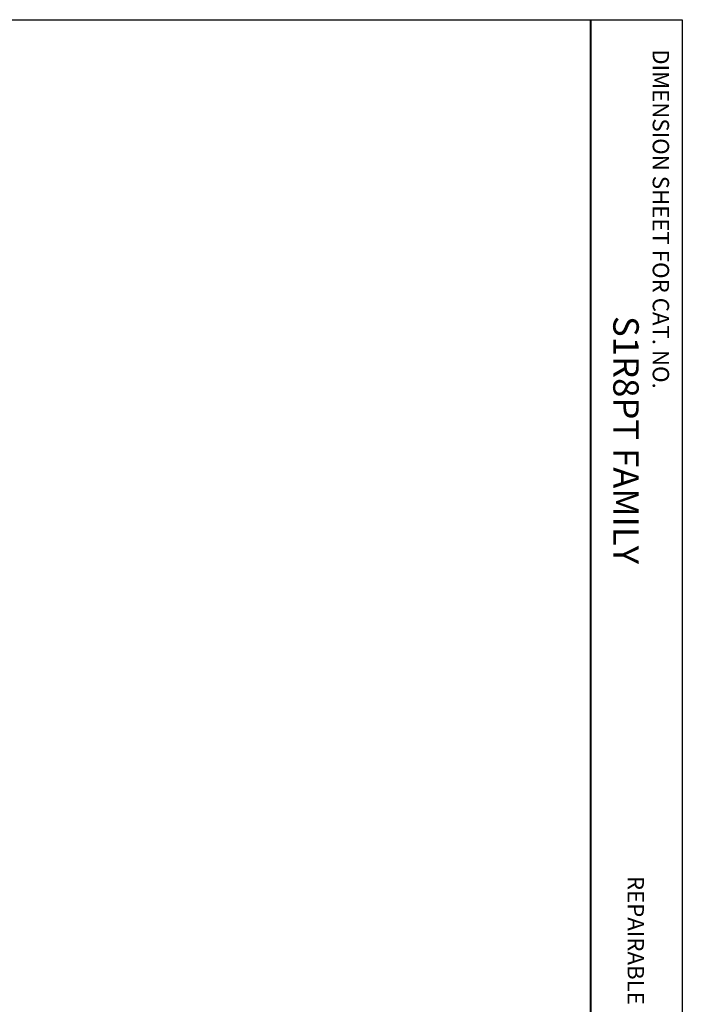
# Model space of a CAD drawing. Units: inches. Extents: x -18 to 345, y 1 to 42.
# Drawn here: x 332 to 345, y 23 to 42 of the extents above; entities that cross this region are included whole.
import ezdxf
from ezdxf.enums import TextEntityAlignment as Align

# ---------------------------------------------------------------- set-up
doc = ezdxf.new("R2010")
doc.units = ezdxf.units.IN
doc.header["$LTSCALE"] = 2.857143
doc.header["$MEASUREMENT"] = 0
doc.layers.add('Border (ANSI)', color=7, linetype='Continuous', lineweight=25)
doc.layers.add('Title (ANSI)', color=7, linetype='Continuous', lineweight=50)
doc.styles.add('Note Text (ANSI)', font='tahoma.ttf')
doc.styles.add('Text Style30', font='tahoma.ttf')
doc.styles.add('Text Style370', font='tahoma.ttf')
doc.styles.add('Text Style39', font='tahoma.ttf')
doc.styles.add('Text Style586', font='Simplex.shx')
doc.styles.add('Text Style618', font='tahoma.ttf', dxfattribs={"width": 1.3})
doc.styles.add('Title Block Text', font='tahoma.ttf')

# ---------------------------------------------------------------- blocks, each defined once
blk = doc.blocks.new('Borders Customer Border')
at = {"layer": 'Border (ANSI)'}
for p, q in [((0.3225, 10.6775), (16.6775, 10.6775)), ((16.6775, 10.6775), (16.6775, 0.3225))]:
    blk.add_line(p, q, dxfattribs=at)
at = {"layer": 'Border (ANSI)', "lineweight": 40}
blk.add_line((16.2275, 10.6775), (16.2275, 0.62), dxfattribs=at)
at = {"layer": 'Border (ANSI)', "char_height": 0.08, "rotation": 270, "line_spacing_factor": 0.381, "style": 'Title Block Text'}
for s, insert, width, attachment_point in [('DIMENSION SHEET FOR CAT. NO.', (16.5075, 10.5325), 2.375936, 7), ('REPAIRABLE', (16.4392, 5.8475), 0.963262, 6)]:
    blk.add_mtext(s, dxfattribs=dict(at, insert=insert, width=width, attachment_point=attachment_point))
at = {"layer": 'Border (ANSI)'}
for tag, p, height, style in [('CAT.NOS._001', (16.3394, 9.225), 0.125, 'Text Style39'), ('PART_NUMBER_001', (16.3525, 3.203), 0.2, 'Text Style370'), ('REV._^MNO._001', (16.3622, 0.6187), 0.18, 'Text Style30')]:
    blk.add_attdef(tag, p, '', height=height, rotation=270, dxfattribs=dict(at, style=style))
at = {"layer": 'Border (ANSI)', "style": 'Text Style618', "width": 1.3}
for tag, p in [('REPAIRABLE_(X)', (16.4525, 5.66)), ('NON-REPAIRABLE_(X)', (16.4525, 4.035))]:
    blk.add_attdef(tag, text='', height=0.125, rotation=270, dxfattribs=at).set_placement(p, align=Align.MIDDLE_CENTER)
at = {"layer": 'Title (ANSI)', "style": 'Note Text (ANSI)'}
blk.add_attdef('TITLE_001', (13.3871, 1.6625), '', height=0.12, dxfattribs=at)
at = {"layer": 'Title (ANSI)', "style": 'Text Style586'}
for tag, p in [('SCALE', (15.8562, 0.5727)), ('CREATION_DATE', (15.8562, 0.4043))]:
    blk.add_attdef(tag, text='', height=0.08, dxfattribs=at).set_placement(p, align=Align.MIDDLE_CENTER)

msp = doc.modelspace()

# ---------------------------------------------------------------- block references
ref = msp.add_blockref('Borders Customer Border', (278.6486, -0.3685), dxfattribs=dict(xscale=3.999999506204257, yscale=3.999999506204257, zscale=3.999999506204257))
ref.add_attrib('CAT.NOS._001', 'S1R8PT FAMILY', (344.006, 36.5314), dxfattribs={"layer": 'Border (ANSI)', "height": 0.5, "rotation": 270, "style": 'Text Style39'})

doc.saveas('drawing.dxf')
